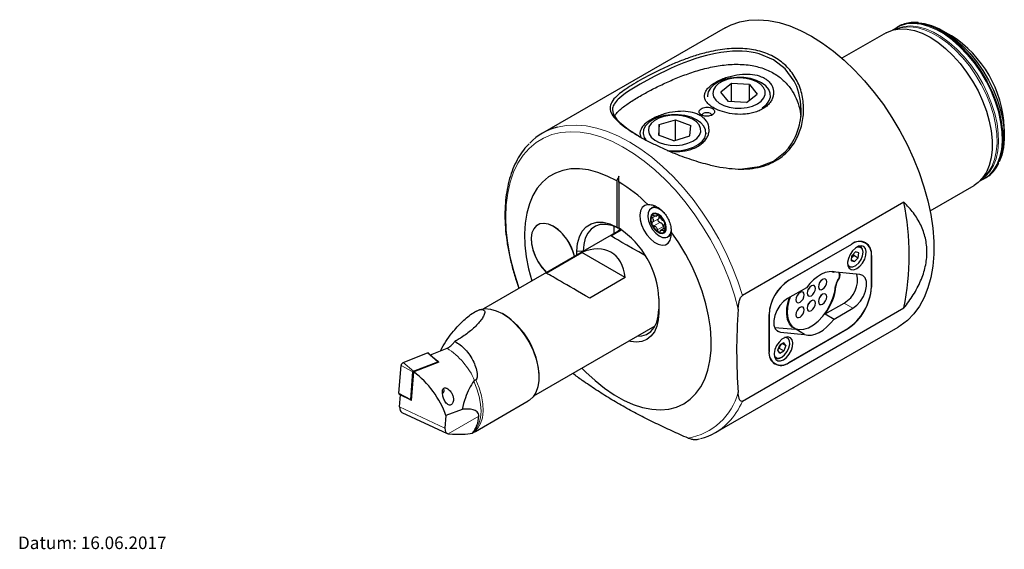
# Model space of a CAD drawing. Units: millimetres. Extents: x 14 to 259, y 11 to 178.
# Drawn here: x 99 to 256, y 12 to 96 of the extents above; entities that cross this region are included whole.
import ezdxf

# ---------------------------------------------------------------- set-up
doc = ezdxf.new("R2010")
doc.units = ezdxf.units.MM
doc.layers.add('VERMASSUNG', color=7, linetype='Continuous')
doc.styles.add('SLDTEXTSTYLE0', font='TXT', dxfattribs={"width": 0.7})

msp = doc.modelspace()

# ---------------------------------------------------------------- linework, layer by layer
at = {"color": 7, "linetype": 'Continuous', "lineweight": 25}
for p, q in [((211.31, 94.761), (182.285, 78.005)), ((236.899, 93.945), (229.895, 89.902)), ((239.006, 94.701), (237.942, 94.39)), ((238.339, 94.612), (238.055, 94.423)), ((238.753, 94.9), (238.692, 94.865)), ((239.006, 94.701), (239.128, 94.735)), ((247.294, 93.496), (246.004, 94.241)), ((212.331, 85.891), (210.655, 84.535)), ((215.204, 85.732), (212.331, 85.891)), ((212.331, 82.992), (212.331, 85.891)), ((215.204, 85.732), (216.401, 84.215)), ((215.204, 83.246), (215.204, 85.732)), ((208.528, 83.985), (208.528, 83.763)), ((211.852, 83.018), (210.655, 84.535)), ((214.725, 82.859), (211.852, 83.018)), ((214.725, 82.859), (216.401, 84.215)), ((218.528, 83.763), (218.528, 83.985)), ((200.845, 79.356), (203.41, 80.121)), ((203.41, 80.121), (205.84, 79.221)), ((203.41, 76.872), (203.41, 80.121)), ((200.845, 79.356), (200.71, 77.691)), ((200.845, 77.641), (200.845, 79.356)), ((205.705, 77.556), (205.84, 79.221)), ((255.707, 77.433), (255.707, 78.922)), ((198.275, 78.066), (198.275, 77.844)), ((203.14, 76.791), (200.71, 77.691)), ((203.14, 76.791), (205.705, 77.556)), ((208.275, 77.844), (208.275, 78.066)), ((251.804, 70.377), (252.606, 71.142)), ((251.922, 70.489), (252.368, 70.686)), ((252.591, 70.789), (252.652, 70.824)), ((252.698, 71.232), (252.606, 71.142)), ((194.083, 70.413), (194.083, 63.062)), ((194.436, 70.209), (194.436, 62.858)), ((243.894, 65.653), (250.898, 69.696)), ((200.082, 66.335), (199.57, 66.04)), ((239.731, 67.003), (214.065, 52.186)), ((199.622, 64.867), (199.65, 64.912)), ((200.353, 64.805), (200.701, 65.006)), ((193.113, 61.665), (194.789, 62.633)), ((199.713, 63.44), (199.667, 63.548)), ((201.678, 62.88), (201.13, 62.563)), ((194.578, 62.586), (172.897, 50.07)), ((200.78, 62.237), (200.696, 62.281)), ((201.751, 62.437), (201.723, 62.392)), ((202.195, 61.493), (202.707, 61.789)), ((202.707, 61.789), (202.772, 61.831)), ((221.412, 54.554), (231.453, 60.35)), ((231.382, 60.309), (221.483, 54.594)), ((232.863, 60.015), (232.769, 60.069)), ((232.863, 60.015), (232.981, 59.927)), ((233.632, 60.532), (233.331, 60.706)), ((233.632, 60.532), (233.331, 60.706)), ((182.86, 55.746), (188.517, 59.012)), ((187.754, 58.646), (187.754, 59.206)), ((195.435, 55.018), (188.517, 59.012)), ((231.404, 57.707), (231.478, 58.473)), ((231.456, 58.245), (231.492, 58.282)), ((231.492, 58.282), (231.456, 58.243)), ((231.478, 58.473), (232.057, 59.095)), ((231.782, 58.593), (231.492, 58.282)), ((231.782, 58.593), (231.804, 58.823)), ((231.782, 58.593), (232.489, 58.185)), ((232.489, 58.185), (231.91, 57.563)), ((232.563, 58.951), (232.057, 59.095)), ((232.489, 58.185), (232.563, 58.951)), ((234.564, 58.553), (234.564, 53.491)), ((234.564, 53.572), (234.564, 58.472)), ((230.869, 56.778), (230.963, 56.724)), ((231.109, 56.663), (230.963, 56.724)), ((231.404, 57.707), (231.91, 57.563)), ((231.418, 57.847), (231.91, 57.563)), ((195.435, 55.018), (189.778, 51.752)), ((232.727, 55.52), (228.915, 55.863)), ((224.237, 53.408), (221.235, 51.675)), ((200.765, 51.695), (200.765, 49.409)), ((214.065, 35.373), (239.731, 50.19)), ((227.214, 49.247), (230.216, 50.98)), ((228.628, 48.431), (231.63, 50.164)), ((171.764, 49.705), (171.45, 49.523)), ((176.067, 49.194), (175.89, 49.296)), ((218.301, 43.286), (218.301, 49.165)), ((218.301, 49.083), (218.301, 43.367)), ((227.214, 49.247), (228.628, 48.431)), ((180.897, 36.213), (200.19, 47.351)), ((209.782, 30.372), (238.807, 47.128)), ((219.173, 47.095), (222.536, 46.793)), ((221.769, 47.319), (222.294, 47.016)), ((221.769, 47.319), (222.294, 47.016)), ((220.139, 46.319), (223.95, 45.976)), ((221.195, 45.523), (221.102, 45.577)), ((230.746, 46.877), (221.412, 41.489)), ((221.483, 41.53), (230.675, 46.836)), ((223.95, 45.976), (222.536, 46.793)), ((168.688, 45.091), (168.333, 44.886)), ((219.685, 43.472), (220.001, 44.285)), ((220.082, 44.202), (219.924, 43.796)), ((220.632, 44.649), (220.001, 44.285)), ((220.147, 44.37), (220.082, 44.202)), ((220.401, 44.516), (220.947, 44.201)), ((220.947, 44.201), (220.632, 44.649)), ((220.947, 44.201), (220.632, 43.388)), ((160.134, 41.523), (163.998, 43.028)), ((165.665, 41.642), (164.162, 43.014)), ((164.444, 42.757), (167.086, 43.786)), ((219.202, 42.286), (219.296, 42.232)), ((220.001, 43.024), (219.685, 43.472)), ((219.778, 43.712), (219.924, 43.796)), ((219.924, 43.796), (220.632, 43.388)), ((220.001, 43.024), (220.632, 43.388)), ((159.43, 36.642), (159.778, 41.025)), ((161.757, 40.142), (165.621, 41.646)), ((165.799, 41.571), (161.796, 40.012)), ((165.677, 41.6), (165.671, 41.521)), ((218.932, 41.481), (219.233, 41.307)), ((218.932, 41.481), (219.233, 41.307)), ((161.314, 35.624), (161.661, 40.007)), ((161.436, 35.462), (161.796, 40.012)), ((181.723, 39.192), (181.723, 39.396)), ((171.691, 38.741), (171.483, 38.649)), ((159.503, 36.466), (161.333, 35.576)), ((159.557, 34.456), (159.709, 36.365)), ((159.72, 36.36), (159.709, 36.365)), ((159.709, 36.365), (159.709, 36.365)), ((222.041, 37.449), (222.046, 37.44)), ((222.046, 37.44), (222.258, 37.563)), ((222.253, 37.572), (222.258, 37.563)), ((161.436, 35.462), (160.598, 35.933)), ((161.447, 35.607), (161.37, 35.577)), ((171.612, 30.564), (180.014, 35.415)), ((159.922, 33.581), (167.131, 30.205)), ((166.923, 33.063), (166.766, 31.081)), ((169.486, 34.061), (166.923, 33.063)), ((167.278, 30.159), (167.362, 30.149)), ((171.259, 30.379), (171.401, 30.465))]:
    msp.add_line(p, q, dxfattribs=at)
at = {"color": 7, "linetype": 'Continuous', "lineweight": 18}
for p, q in [((200.156, 64.795), (199.717, 64.542)), ((200.707, 64.386), (199.744, 63.83)), ((200.598, 65.064), (200.44, 64.973)), ((200.954, 63.794), (199.991, 63.238)), ((201.49, 63.162), (200.527, 62.607)), ((201.766, 62.6), (201.497, 62.445)), ((232.751, 60.066), (232.863, 60.015)), ((187.754, 59.206), (188.724, 59.206)), ((234.564, 58.554), (234.564, 58.553)), ((230.963, 56.724), (230.863, 56.796)), ((228.866, 53.706), (228.933, 53.668)), ((229.209, 54.59), (229.26, 54.561)), ((234.564, 53.491), (234.564, 53.491)), ((230.216, 50.98), (231.63, 50.164)), ((219.338, 46.782), (220.139, 46.319)), ((230.745, 46.878), (230.746, 46.877)), ((165.621, 41.646), (163.998, 43.028)), ((219.296, 42.232), (219.195, 42.303)), ((161.661, 40.007), (159.778, 41.025)), ((161.757, 40.142), (160.134, 41.523)), ((221.411, 41.489), (221.412, 41.489)), ((161.314, 35.624), (159.43, 36.642)), ((159.557, 34.456), (166.766, 31.081)), ((167.278, 30.159), (172.136, 32.963))]:
    msp.add_line(p, q, dxfattribs=at)
at = {"color": 7, "linetype": 'Continuous', "lineweight": 25, "flags": 128}
for points in [[(211.31, 94.761), (212.277, 95.246), (213.64, 95.712), (215.095, 95.98), (216.631, 96.046), (218.233, 95.911), (219.891, 95.575), (221.59, 95.042), (223.317, 94.314), (225.059, 93.399), (226.8, 92.304), (228.527, 91.037), (230.226, 89.609), (231.884, 88.031), (233.486, 86.315), (235.022, 84.477), (236.477, 82.529), (237.84, 80.488), (239.101, 78.371), (240.249, 76.194), (241.275, 73.975), (242.171, 71.731), (242.929, 69.482), (243.543, 67.244), (244.01, 65.035), (244.324, 62.874), (244.483, 60.778), (244.486, 58.764), (244.333, 56.848), (244.025, 55.044), (243.565, 53.369), (242.957, 51.834), (242.204, 50.453), (241.314, 49.237), (240.293, 48.195), (239.15, 47.336), (238.807, 47.128)], [(242.216, 95.539), (242.944, 95.436), (244.147, 95.106), (245.381, 94.578), (246.624, 93.86), (247.858, 92.964), (249.06, 91.905), (250.213, 90.701), (251.297, 89.371), (252.293, 87.937), (253.186, 86.422), (253.962, 84.852), (254.606, 83.252), (255.11, 81.648), (255.464, 80.067), (255.662, 78.535), (255.702, 77.077), (255.583, 75.716), (255.306, 74.476), (254.902, 73.429)], [(236.899, 93.945), (237.122, 94.066), (238.079, 94.428), (239.129, 94.591), (240.254, 94.553), (241.436, 94.314), (242.658, 93.878), (243.898, 93.252), (245.139, 92.446), (246.36, 91.472), (247.542, 90.346), (248.667, 89.085), (249.717, 87.71), (250.675, 86.242), (251.526, 84.704), (252.257, 83.121), (252.856, 81.517), (253.313, 79.918), (253.622, 78.349), (253.778, 76.835), (253.778, 75.399), (253.622, 74.065), (253.313, 72.853), (252.856, 71.782), (252.257, 70.87), (251.526, 70.13), (250.898, 69.696)], [(238.355, 94.651), (238.366, 94.658), (238.692, 94.865)], [(214.05, 72.302), (214.07, 72.302), (216.787, 72.669), (219.007, 73.568), (220.838, 75.007), (221.372, 75.622), (221.859, 76.303), (222.291, 77.05), (222.481, 77.439), (222.662, 77.86), (222.832, 78.311), (222.987, 78.794), (223.122, 79.309), (223.189, 79.613), (223.279, 80.11), (223.337, 80.55), (223.382, 81.077), (223.401, 81.691), (223.306, 83.104), (223.054, 84.341), (222.7, 85.396), (222.293, 86.27), (220.862, 88.226), (219.008, 89.662), (216.746, 90.599), (216.11, 90.756), (215.447, 90.88), (214.759, 90.969), (214.046, 91.023), (213.321, 91.039), (212.509, 91.015), (211.607, 90.945), (210.616, 90.818), (209.537, 90.626), (208.375, 90.359), (207.324, 90.068), (206.496, 89.809), (205.668, 89.523), (204.726, 89.171), (203.662, 88.74), (202.716, 88.329), (200.004, 87.022), (197.786, 85.809), (195.959, 84.687), (195.426, 84.317), (194.94, 83.95), (194.51, 83.588), (194.32, 83.411), (194.139, 83.228), (193.97, 83.037), (193.815, 82.838), (193.68, 82.632), (193.613, 82.514), (193.524, 82.322), (193.465, 82.152), (193.42, 81.948), (193.401, 81.71), (193.498, 81.15), (193.75, 80.631), (194.104, 80.16), (194.512, 79.734), (195.942, 78.583), (197.795, 77.416), (197.795, 77.416)], [(218.505, 83.708), (218.492, 84.332), (218.246, 84.94), (217.78, 85.503), (217.115, 85.996), (216.282, 86.394), (215.321, 86.679), (214.276, 86.839), (213.195, 86.865), (212.131, 86.756), (211.131, 86.518), (210.244, 86.161), (209.51, 85.703), (208.964, 85.164), (208.632, 84.57), (208.528, 83.985)], [(217.681, 84.144), (217.661, 84.703), (217.418, 85.245), (216.966, 85.739), (216.328, 86.16), (215.54, 86.485), (214.643, 86.696), (213.685, 86.782), (212.72, 86.738), (211.798, 86.567), (210.969, 86.277), (210.278, 85.885), (209.762, 85.412), (209.45, 84.882), (209.357, 84.326), (209.489, 83.772), (209.839, 83.25), (210.387, 82.79), (211.106, 82.414), (211.954, 82.145), (212.888, 81.995), (213.856, 81.974), (214.806, 82.082), (215.687, 82.314), (216.452, 82.657), (217.06, 83.093), (217.477, 83.598), (217.681, 84.144)], [(202.117, 75.258), (202.148, 75.254), (203.222, 75.179), (204.298, 75.24), (205.326, 75.433), (206.258, 75.749), (207.051, 76.174), (207.667, 76.687), (208.078, 77.264), (208.264, 77.879), (208.217, 78.502), (207.939, 79.106), (207.443, 79.66), (206.752, 80.14), (205.898, 80.523), (204.922, 80.791), (203.868, 80.932), (202.787, 80.938), (201.729, 80.811), (200.743, 80.555), (199.875, 80.182), (199.167, 79.711), (198.65, 79.163), (198.35, 78.563), (198.28, 77.94), (198.443, 77.323), (198.68, 76.928)], [(199.568, 77.351), (200.11, 76.887), (200.822, 76.508), (201.666, 76.234), (202.597, 76.08), (203.565, 76.053), (204.517, 76.157), (205.402, 76.384), (206.172, 76.723), (206.787, 77.156), (207.211, 77.658), (207.424, 78.204), (207.413, 78.763), (207.179, 79.306), (206.734, 79.802), (206.103, 80.227), (205.32, 80.555), (204.426, 80.771), (203.47, 80.862), (202.504, 80.823), (201.579, 80.657), (200.746, 80.371), (200.049, 79.983), (199.526, 79.512), (199.205, 78.985), (199.103, 78.429), (199.227, 77.874), (199.568, 77.351)], [(207.836, 81.106), (207.662, 80.956), (207.631, 80.904)], [(209.201, 80.779), (209.141, 80.956), (208.967, 81.106), (208.708, 81.206), (208.401, 81.241), (208.095, 81.206), (207.836, 81.106)], [(194.083, 70.413), (192.558, 71.181), (191.051, 71.759), (189.578, 72.14), (188.154, 72.32), (186.796, 72.297), (185.516, 72.072), (184.329, 71.646), (183.247, 71.025), (182.282, 70.214), (181.443, 69.224), (180.74, 68.063), (180.181, 66.744), (179.77, 65.281), (179.513, 63.691), (179.412, 61.988), (179.468, 60.193), (179.681, 58.323), (180.048, 56.398), (180.551, 54.488)], [(252.591, 70.789), (252.479, 70.726), (252.394, 70.681)], [(199.036, 66.643), (198.528, 66.498), (198.131, 66.155), (197.872, 65.636), (197.766, 64.974), (197.821, 64.213), (198.033, 63.4), (198.389, 62.588), (198.865, 61.828), (199.431, 61.171), (200.051, 60.657), (200.685, 60.32), (201.292, 60.181), (201.834, 60.25), (202.275, 60.521), (202.588, 60.978), (202.753, 61.591), (202.758, 62.32)], [(201.798, 65.103), (201.741, 65.171), (201.217, 65.681), (200.664, 66.021), (200.131, 66.16), (199.664, 66.087), (199.305, 65.807), (199.087, 65.346), (199.028, 64.745), (199.134, 64.057), (199.395, 63.343), (199.788, 62.666), (200.279, 62.088), (200.823, 61.658), (201.372, 61.416), (201.878, 61.383), (201.878, 61.383)], [(201.37, 62.019), (201.712, 62.191), (201.916, 62.56), (201.953, 63.076), (201.82, 63.671), (201.533, 64.263), (201.133, 64.774), (200.672, 65.132), (200.213, 65.292), (199.819, 65.23), (199.541, 64.955), (199.419, 64.504), (199.468, 63.939), (199.681, 63.335), (200.03, 62.774), (200.469, 62.332), (200.936, 62.069), (201.37, 62.019)], [(200.954, 63.794), (200.877, 63.823), (200.799, 63.883), (200.729, 63.967), (200.676, 64.065), (200.646, 64.167), (200.641, 64.261), (200.662, 64.337), (200.707, 64.386)], [(200.707, 64.386), (200.759, 64.432), (200.797, 64.497), (200.819, 64.579), (200.824, 64.673), (200.811, 64.777), (200.783, 64.885), (200.75, 64.967)], [(187.365, 58.422), (187.118, 59.226), (186.684, 60.204), (186.125, 61.129), (185.467, 61.958), (184.741, 62.653), (183.98, 63.181), (183.221, 63.518), (182.498, 63.647), (181.846, 63.563), (181.295, 63.269), (180.871, 62.78), (180.593, 62.117), (180.475, 61.313), (180.522, 60.405), (180.732, 59.435), (181.095, 58.448), (181.594, 57.492), (182.206, 56.609), (182.902, 55.843), (182.902, 55.843)], [(184.006, 63.166), (183.246, 63.51), (182.522, 63.646), (181.867, 63.569), (181.312, 63.282), (180.883, 62.799), (180.6, 62.142), (180.476, 61.343), (180.517, 60.437), (180.722, 59.468), (181.08, 58.482), (181.575, 57.523), (182.184, 56.638), (182.877, 55.866), (182.9, 55.844)], [(187.754, 59.206), (187.849, 60.433), (188.133, 61.514), (188.596, 62.417), (189.226, 63.116), (190.003, 63.589), (190.905, 63.824), (191.906, 63.813), (192.975, 63.557), (194.083, 63.062)], [(194.513, 62.811), (194.258, 62.94), (193.279, 63.317), (192.34, 63.486), (191.467, 63.445), (190.684, 63.193), (190.011, 62.738), (189.468, 62.092), (189.07, 61.272), (188.826, 60.301), (188.744, 59.206)], [(188.55, 40.631), (189.165, 39.999), (190.625, 38.636), (192.124, 37.428), (193.646, 36.386), (195.174, 35.522), (196.692, 34.845), (198.184, 34.361), (199.635, 34.077), (201.029, 33.995), (202.351, 34.116), (203.588, 34.438), (204.726, 34.959), (205.753, 35.672), (206.658, 36.571), (207.432, 37.646), (208.067, 38.884), (208.555, 40.274), (208.892, 41.801), (209.074, 43.448), (209.099, 45.197), (208.968, 47.031), (208.68, 48.93), (208.24, 50.874), (207.651, 52.842), (206.921, 54.814), (206.057, 56.768), (205.068, 58.684), (203.964, 60.541), (202.758, 62.32)], [(232.266, 56.451), (232.748, 56.822), (233.178, 57.339), (233.509, 57.945), (233.706, 58.576), (233.746, 59.162), (233.626, 59.64), (233.359, 59.958), (232.973, 60.082), (232.511, 59.998), (232.022, 59.716), (231.56, 59.266), (231.174, 58.696), (230.906, 58.069), (230.786, 57.453), (230.827, 56.914), (231.023, 56.51), (231.354, 56.286), (231.784, 56.266), (232.266, 56.451)], [(232.266, 56.451), (232.748, 56.822), (233.178, 57.339), (233.509, 57.945), (233.706, 58.576), (233.746, 59.162), (233.626, 59.64), (233.359, 59.958), (232.973, 60.082), (232.511, 59.998), (232.022, 59.716), (231.56, 59.266), (231.174, 58.696), (230.906, 58.069), (230.786, 57.453), (230.827, 56.914), (231.023, 56.51), (231.354, 56.286), (231.784, 56.266), (232.266, 56.451)], [(231.222, 56.712), (231.642, 56.716), (232.108, 56.938), (232.557, 57.348), (232.929, 57.891), (233.173, 58.492), (233.256, 59.072), (233.168, 59.551), (232.919, 59.866), (232.544, 59.972), (232.426, 59.962)], [(230.79, 57.129), (230.905, 56.926), (231.222, 56.712)], [(228.915, 55.863), (228.4, 55.976), (227.834, 55.961), (227.233, 55.818), (226.611, 55.55), (225.985, 55.163), (225.37, 54.669), (224.783, 54.079), (224.237, 53.408)], [(228.915, 55.863), (228.4, 55.976), (227.834, 55.961), (227.233, 55.818), (226.611, 55.55), (225.985, 55.163), (225.37, 54.669), (224.783, 54.079), (224.237, 53.408)], [(227.29, 54.779), (227.072, 54.822), (226.815, 54.732), (226.557, 54.525), (226.34, 54.231), (226.194, 53.895), (226.143, 53.569), (226.194, 53.302), (226.34, 53.134), (226.34, 53.134)], [(227.29, 54.779), (227.072, 54.822), (226.815, 54.732), (226.557, 54.525), (226.34, 54.231), (226.194, 53.895), (226.143, 53.569), (226.194, 53.302), (226.34, 53.134), (226.34, 53.134)], [(227.49, 54.342), (227.439, 54.61), (227.293, 54.777), (227.075, 54.82), (226.818, 54.73), (226.561, 54.523), (226.343, 54.229), (226.197, 53.893), (226.146, 53.567), (226.197, 53.3), (226.343, 53.132), (226.561, 53.09), (226.818, 53.179), (227.075, 53.386), (227.293, 53.68), (227.439, 54.016), (227.49, 54.342)], [(227.49, 54.342), (227.439, 54.61), (227.293, 54.777), (227.075, 54.82), (226.818, 54.73), (226.561, 54.523), (226.343, 54.229), (226.197, 53.893), (226.146, 53.567), (226.197, 53.3), (226.343, 53.132), (226.561, 53.09), (226.818, 53.179), (227.075, 53.386), (227.293, 53.68), (227.439, 54.016), (227.49, 54.342)], [(231.63, 50.164), (232.259, 50.633), (232.834, 51.275), (233.309, 52.037), (233.643, 52.854), (233.807, 53.657), (233.789, 54.38), (233.589, 54.961), (233.225, 55.352), (232.727, 55.52)], [(231.63, 50.164), (232.259, 50.633), (232.834, 51.275), (233.309, 52.037), (233.643, 52.854), (233.807, 53.657), (233.789, 54.38), (233.589, 54.961), (233.225, 55.352), (232.727, 55.52)], [(221.632, 51.904), (221.44, 51.321), (221.225, 50.327), (221.166, 49.391), (221.267, 48.551), (221.523, 47.844), (221.924, 47.297), (222.453, 46.934), (223.087, 46.77), (223.802, 46.811), (224.567, 47.056), (225.351, 47.494), (226.12, 48.108), (226.845, 48.872), (227.494, 49.754), (228.04, 50.718), (228.461, 51.724), (228.741, 52.731), (228.866, 53.697), (228.866, 53.697)], [(221.632, 51.904), (221.44, 51.321), (221.225, 50.327), (221.166, 49.391), (221.267, 48.551), (221.523, 47.844), (221.924, 47.297), (222.453, 46.934), (223.087, 46.77), (223.802, 46.811), (224.567, 47.056), (225.351, 47.494), (226.12, 48.108), (226.845, 48.872), (227.494, 49.754), (228.04, 50.718), (228.461, 51.724), (228.741, 52.731), (228.866, 53.697), (228.866, 53.697)], [(225.493, 53.743), (225.276, 53.785), (225.018, 53.696), (224.761, 53.488), (224.543, 53.194), (224.398, 52.858), (224.347, 52.532), (224.398, 52.265), (224.543, 52.097), (224.544, 52.097)], [(225.493, 53.743), (225.276, 53.785), (225.018, 53.696), (224.761, 53.488), (224.543, 53.194), (224.398, 52.858), (224.347, 52.532), (224.398, 52.265), (224.543, 52.097), (224.544, 52.097)], [(225.694, 53.306), (225.643, 53.573), (225.497, 53.741), (225.279, 53.783), (225.022, 53.694), (224.765, 53.486), (224.547, 53.192), (224.401, 52.856), (224.35, 52.53), (224.401, 52.263), (224.547, 52.095), (224.765, 52.053), (225.022, 52.142), (225.279, 52.35), (225.497, 52.644), (225.643, 52.979), (225.694, 53.306)], [(225.694, 53.306), (225.643, 53.573), (225.497, 53.741), (225.279, 53.783), (225.022, 53.694), (224.765, 53.486), (224.547, 53.192), (224.401, 52.856), (224.35, 52.53), (224.401, 52.263), (224.547, 52.095), (224.765, 52.053), (225.022, 52.142), (225.279, 52.35), (225.497, 52.644), (225.643, 52.979), (225.694, 53.306)], [(221.235, 51.675), (220.607, 51.206), (220.031, 50.564), (219.556, 49.802), (219.223, 48.985), (219.058, 48.181), (219.077, 47.459), (219.276, 46.878), (219.641, 46.487), (220.139, 46.319)], [(221.235, 51.675), (220.607, 51.206), (220.031, 50.564), (219.556, 49.802), (219.223, 48.985), (219.058, 48.181), (219.077, 47.459), (219.276, 46.878), (219.641, 46.487), (220.139, 46.319)], [(222.536, 46.793), (221.964, 47.127), (221.523, 47.658), (221.231, 48.363), (221.101, 49.212), (221.138, 50.168), (221.34, 51.192), (221.551, 51.858)], [(222.536, 46.793), (221.964, 47.127), (221.523, 47.658), (221.231, 48.363), (221.101, 49.212), (221.138, 50.168), (221.34, 51.192), (221.551, 51.858)], [(223.697, 52.706), (223.48, 52.748), (223.222, 52.659), (222.965, 52.451), (222.747, 52.157), (222.602, 51.822), (222.551, 51.495), (222.602, 51.228), (222.747, 51.06), (222.747, 51.06)], [(223.697, 52.706), (223.48, 52.748), (223.222, 52.659), (222.965, 52.451), (222.747, 52.157), (222.602, 51.822), (222.551, 51.495), (222.602, 51.228), (222.747, 51.06), (222.747, 51.06)], [(222.554, 51.493), (222.605, 51.226), (222.751, 51.058), (222.969, 51.016), (223.226, 51.105), (223.483, 51.313), (223.701, 51.607), (223.847, 51.942), (223.898, 52.269), (223.847, 52.536), (223.701, 52.704), (223.483, 52.746), (223.226, 52.657), (222.969, 52.449), (222.751, 52.155), (222.605, 51.82), (222.554, 51.493)], [(222.554, 51.493), (222.605, 51.226), (222.751, 51.058), (222.969, 51.016), (223.226, 51.105), (223.483, 51.313), (223.701, 51.607), (223.847, 51.942), (223.898, 52.269), (223.847, 52.536), (223.701, 52.704), (223.483, 52.746), (223.226, 52.657), (222.969, 52.449), (222.751, 52.155), (222.605, 51.82), (222.554, 51.493)], [(227.29, 52.411), (227.072, 52.454), (226.815, 52.364), (226.557, 52.157), (226.34, 51.863), (226.194, 51.527), (226.143, 51.201), (226.194, 50.934), (226.34, 50.766), (226.34, 50.766)], [(227.29, 52.411), (227.072, 52.454), (226.815, 52.364), (226.557, 52.157), (226.34, 51.863), (226.194, 51.527), (226.143, 51.201), (226.194, 50.934), (226.34, 50.766), (226.34, 50.766)], [(226.146, 51.199), (226.197, 50.932), (226.343, 50.764), (226.561, 50.722), (226.818, 50.811), (227.075, 51.018), (227.293, 51.312), (227.439, 51.648), (227.49, 51.974), (227.439, 52.242), (227.293, 52.409), (227.075, 52.452), (226.818, 52.362), (226.561, 52.155), (226.343, 51.861), (226.197, 51.525), (226.146, 51.199)], [(226.146, 51.199), (226.197, 50.932), (226.343, 50.764), (226.561, 50.722), (226.818, 50.811), (227.075, 51.018), (227.293, 51.312), (227.439, 51.648), (227.49, 51.974), (227.439, 52.242), (227.293, 52.409), (227.075, 52.452), (226.818, 52.362), (226.561, 52.155), (226.343, 51.861), (226.197, 51.525), (226.146, 51.199)], [(223.697, 50.338), (223.48, 50.38), (223.222, 50.291), (222.965, 50.083), (222.747, 49.789), (222.602, 49.454), (222.551, 49.127), (222.602, 48.86), (222.747, 48.692), (222.747, 48.692)], [(223.697, 50.338), (223.48, 50.38), (223.222, 50.291), (222.965, 50.083), (222.747, 49.789), (222.602, 49.454), (222.551, 49.127), (222.602, 48.86), (222.747, 48.692), (222.747, 48.692)], [(223.898, 49.901), (223.847, 50.168), (223.701, 50.336), (223.483, 50.378), (223.226, 50.289), (222.969, 50.081), (222.751, 49.787), (222.605, 49.452), (222.554, 49.125), (222.605, 48.858), (222.751, 48.69), (222.969, 48.648), (223.226, 48.737), (223.483, 48.945), (223.701, 49.239), (223.847, 49.574), (223.898, 49.901)], [(223.898, 49.901), (223.847, 50.168), (223.701, 50.336), (223.483, 50.378), (223.226, 50.289), (222.969, 50.081), (222.751, 49.787), (222.605, 49.452), (222.554, 49.125), (222.605, 48.858), (222.751, 48.69), (222.969, 48.648), (223.226, 48.737), (223.483, 48.945), (223.701, 49.239), (223.847, 49.574), (223.898, 49.901)], [(225.493, 51.375), (225.276, 51.417), (225.018, 51.328), (224.761, 51.12), (224.543, 50.826), (224.398, 50.49), (224.347, 50.164), (224.398, 49.897), (224.543, 49.729), (224.544, 49.729)], [(225.493, 51.375), (225.276, 51.417), (225.018, 51.328), (224.761, 51.12), (224.543, 50.826), (224.398, 50.49), (224.347, 50.164), (224.398, 49.897), (224.543, 49.729), (224.544, 49.729)], [(224.35, 50.162), (224.401, 49.895), (224.547, 49.727), (224.765, 49.685), (225.022, 49.774), (225.279, 49.982), (225.497, 50.276), (225.643, 50.611), (225.694, 50.938), (225.643, 51.205), (225.497, 51.373), (225.279, 51.415), (225.022, 51.326), (224.765, 51.118), (224.547, 50.824), (224.401, 50.488), (224.35, 50.162)], [(224.35, 50.162), (224.401, 49.895), (224.547, 49.727), (224.765, 49.685), (225.022, 49.774), (225.279, 49.982), (225.497, 50.276), (225.643, 50.611), (225.694, 50.938), (225.643, 51.205), (225.497, 51.373), (225.279, 51.415), (225.022, 51.326), (224.765, 51.118), (224.547, 50.824), (224.401, 50.488), (224.35, 50.162)], [(171.764, 49.705), (172.306, 49.944), (173.113, 50.087), (173.995, 50.025), (174.929, 49.759), (175.889, 49.296), (176.849, 48.65), (177.783, 47.838), (178.666, 46.881), (179.472, 45.807), (180.181, 44.644), (180.773, 43.425), (181.231, 42.182), (181.544, 40.949), (181.703, 39.76), (181.703, 38.647), (181.544, 37.641), (181.231, 36.77), (180.773, 36.056), (180.181, 35.52), (180.014, 35.415)], [(200.765, 49.409), (200.685, 48.28), (200.446, 47.272), (200.056, 46.408), (199.522, 45.711), (198.859, 45.197), (198.083, 44.88), (197.213, 44.766), (196.27, 44.86), (195.987, 44.925)], [(197.318, 45.693), (198.042, 45.742), (198.825, 45.994), (199.497, 46.449), (200.04, 47.095), (200.439, 47.915), (200.683, 48.886), (200.765, 49.981)], [(223.95, 45.976), (224.466, 45.862), (225.031, 45.877), (225.632, 46.021), (226.254, 46.289), (226.88, 46.676), (227.495, 47.17), (228.083, 47.76), (228.628, 48.431)], [(223.95, 45.976), (224.466, 45.862), (225.031, 45.877), (225.632, 46.021), (226.254, 46.289), (226.88, 46.676), (227.495, 47.17), (228.083, 47.76), (228.628, 48.431)], [(220.599, 41.958), (221.081, 42.33), (221.511, 42.847), (221.842, 43.453), (222.039, 44.083), (222.079, 44.669), (221.959, 45.147), (221.692, 45.465), (221.306, 45.589), (220.843, 45.506), (220.355, 45.223), (219.892, 44.773), (219.507, 44.204), (219.239, 43.577), (219.119, 42.961), (219.16, 42.421), (219.356, 42.018), (219.687, 41.794), (220.117, 41.773), (220.599, 41.958)], [(220.599, 41.958), (221.081, 42.33), (221.511, 42.847), (221.842, 43.453), (222.039, 44.083), (222.079, 44.669), (221.959, 45.147), (221.692, 45.465), (221.306, 45.589), (220.843, 45.506), (220.355, 45.223), (219.892, 44.773), (219.507, 44.204), (219.239, 43.577), (219.119, 42.961), (219.16, 42.421), (219.356, 42.018), (219.687, 41.794), (220.117, 41.773), (220.599, 41.958)], [(220.316, 42.367), (220.776, 42.731), (221.174, 43.245), (221.456, 43.839), (221.584, 44.433), (221.54, 44.945), (221.332, 45.309), (220.986, 45.473), (220.758, 45.47)], [(221.083, 45.574), (221.109, 45.564), (221.195, 45.523)], [(220.082, 44.202), (220.114, 44.295), (220.131, 44.36)], [(219.123, 42.637), (219.177, 42.524), (219.459, 42.255), (219.856, 42.201), (220.316, 42.367)], [(165.621, 41.646), (165.634, 41.649), (165.645, 41.65), (165.655, 41.648), (165.664, 41.643), (165.671, 41.636), (165.675, 41.626), (165.677, 41.613), (165.677, 41.6)], [(221.673, 37.237), (221.729, 37.266), (222.046, 37.44)], [(161.37, 35.577), (161.358, 35.574), (161.346, 35.573), (161.336, 35.575), (161.327, 35.58), (161.32, 35.588), (161.316, 35.598), (161.314, 35.61), (161.314, 35.624)]]:
    msp.add_lwpolyline(points, dxfattribs=at)
at = {"color": 7, "linetype": 'Continuous', "lineweight": 18, "flags": 128}
for points in [[(238.692, 94.865), (239.27, 95.147), (240.28, 95.435), (241.377, 95.515), (242.545, 95.387), (243.763, 95.052), (245.012, 94.517), (246.271, 93.79), (247.521, 92.883), (248.739, 91.811), (249.906, 90.591), (251.004, 89.244), (252.013, 87.791), (252.918, 86.257), (253.703, 84.667), (254.356, 83.046), (254.866, 81.422), (255.224, 79.821), (255.425, 78.269), (255.465, 76.792), (255.345, 75.414), (255.064, 74.158), (254.629, 73.044), (254.047, 72.091), (253.326, 71.314), (252.591, 70.789)], [(238.753, 94.9), (239.331, 95.182), (240.34, 95.47), (241.438, 95.55), (242.605, 95.422), (243.824, 95.087), (245.073, 94.552), (246.332, 93.825), (247.581, 92.918), (248.8, 91.846), (249.967, 90.626), (251.064, 89.279), (252.074, 87.826), (252.978, 86.292), (253.764, 84.702), (254.417, 83.081), (254.926, 81.457), (255.285, 79.856), (255.486, 78.304), (255.526, 76.827), (255.405, 75.449), (255.125, 74.193), (254.69, 73.079), (254.107, 72.126), (253.387, 71.349), (252.652, 70.824)], [(238.05, 94.421), (238.281, 94.593), (239.185, 95.082), (240.193, 95.369), (241.29, 95.449), (242.456, 95.321), (243.673, 94.987), (244.921, 94.452), (246.179, 93.726), (247.427, 92.82), (248.644, 91.749), (249.81, 90.53), (250.906, 89.184), (251.915, 87.733), (252.819, 86.201), (253.603, 84.612), (254.255, 82.993), (254.765, 81.37), (255.123, 79.771), (255.323, 78.221), (255.364, 76.745), (255.243, 75.369), (254.963, 74.114), (254.528, 73.001), (253.946, 72.049), (253.227, 71.273), (252.381, 70.686), (251.886, 70.455)], [(238.492, 94.551), (238.784, 94.681), (239.781, 94.965), (240.866, 95.044), (242.02, 94.918), (243.224, 94.587), (244.459, 94.058), (245.704, 93.339), (246.938, 92.443), (248.143, 91.383), (249.296, 90.178), (250.381, 88.846), (251.379, 87.41), (252.273, 85.894), (253.049, 84.322), (253.694, 82.72), (254.198, 81.115), (254.553, 79.532), (254.751, 77.998), (254.791, 76.538), (254.672, 75.177), (254.395, 73.935), (253.965, 72.834), (253.389, 71.892), (252.677, 71.124), (252.219, 70.772)], [(239.128, 94.735), (239.551, 94.828), (240.636, 94.907), (241.789, 94.78), (242.993, 94.45), (244.227, 93.921), (245.472, 93.203), (246.706, 92.306), (247.91, 91.247), (249.064, 90.042), (250.148, 88.71), (251.145, 87.275), (252.039, 85.759), (252.815, 84.188), (253.46, 82.586), (253.964, 80.981), (254.318, 79.399), (254.517, 77.866), (254.557, 76.406), (254.437, 75.045), (254.16, 73.804), (253.731, 72.703), (253.155, 71.761), (252.698, 71.232)], [(214.065, 52.186), (213.33, 54.465), (212.452, 56.742), (211.439, 58.998), (210.298, 61.214), (209.04, 63.372), (207.675, 65.454), (206.214, 67.444), (204.668, 69.324), (203.051, 71.079), (201.377, 72.695), (199.658, 74.158), (197.91, 75.456), (196.145, 76.579), (194.38, 77.517), (192.629, 78.262), (190.906, 78.809), (189.225, 79.153), (187.6, 79.29), (186.045, 79.221), (184.668, 78.97)], [(213.382, 50.008), (212.782, 52.229), (212.037, 54.463), (211.152, 56.691), (210.135, 58.895), (208.994, 61.057), (207.739, 63.157), (206.381, 65.18), (204.93, 67.107), (203.399, 68.923), (201.801, 70.612), (200.148, 72.16), (198.456, 73.555), (196.737, 74.785), (195.007, 75.839), (193.28, 76.708), (191.571, 77.386), (189.892, 77.866), (188.26, 78.145), (186.687, 78.221), (185.186, 78.092), (183.77, 77.759), (182.451, 77.226), (181.24, 76.498), (180.148, 75.579), (179.182, 74.478), (178.352, 73.204), (177.663, 71.767), (177.123, 70.18), (176.735, 68.457), (176.503, 66.61), (176.429, 64.656), (176.513, 62.612), (176.755, 60.493), (177.152, 58.319), (177.701, 56.106), (178.398, 53.875), (178.582, 53.352)], [(171.338, 38.556), (171.846, 37.329), (172.215, 36.098), (172.436, 34.897), (172.503, 33.757), (172.415, 32.71), (172.173, 31.782), (171.784, 30.998), (171.259, 30.379)], [(171.691, 38.741), (172.21, 37.471), (172.58, 36.2), (172.79, 34.965), (172.835, 33.8), (172.713, 32.739), (172.427, 31.813), (171.985, 31.047), (171.401, 30.465)]]:
    msp.add_lwpolyline(points, dxfattribs=at)
at = {"color": 7, "linetype": 'Continuous', "lineweight": 25}
for centre, radius, start, end in [((237.467, 78.108), 18.258, 2.5563, 57.43832), ((215.834, 84.431), 2.767, 299.18687, 344.85487), ((186.957, 69.912), 9.343, 104.17839, 135.78143), ((181.624, 48.931), 24.838, 45.49084, 58.947), ((198.425, 58.596), 42.152, 348.4959, 11.5041), ((201.126, 64.258), 1.622, 157.95732, 205.93428), ((200.213, 64.478), 0.711, 53.63773, 142.35271), ((199.352, 62.895), 2.508, 21.40734, 59.24013), ((179.802, 56.63), 7.772, 13.33076, 57.25052), ((186.648, 51.067), 14.131, 2.54708, 56.55381), ((202.041, 64.42), 2.526, 202.82336, 237.82407), ((200.686, 63.023), 0.816, 9.84925, 70.79818), ((202.021, 63.28), 0.544, 192.50889, 228.792), ((200.218, 63.054), 1.652, 338.06565, 27.25586), ((201.498, 62.588), 1.264, 287.48979, 12.31937), ((201.169, 62.815), 0.697, 236.11741, 322.60462), ((232.625, 58.786), 1.965, 350.78594, 129.20328), ((232.668, 58.861), 1.922, 350.78595, 129.20326), ((230.548, 59.158), 1.288, 317.17416, 344.02451), ((228.551, 56.35), 0.446, 235.32138, 288.90873), ((228.234, 55.414), 1.28, 318.39381, 18.20588), ((228.089, 55.487), 1.493, 321.64883, 12.30722), ((228.163, 54.658), 4.212, 299.15936, 12.36087), ((225.209, 48.769), 6.916, 122.60548, 177.39454), ((225.056, 48.857), 6.762, 122.60548, 177.39452), ((220.333, 54.467), 8.637, 322.82087, 354.69209), ((230.556, 53.557), 1.696, 143.5581, 175.27598), ((230.77, 53.501), 1.845, 144.93471, 174.82037), ((226.121, 53.957), 8.452, 302.60549, 357.39452), ((226.274, 53.868), 8.299, 302.60549, 357.39452), ((169.577, 38.916), 12.155, 2.26412, 57.7305), ((218.88, 44.666), 1.288, 315.4144, 338.9143), ((164.07, 42.897), 0.148, 51.67274, 118.81669), ((220.241, 43.053), 1.965, 170.78592, 309.20328), ((220.198, 42.978), 1.922, 170.78596, 309.20328), ((219.695, 43.043), 0.904, 243.79542, 307.51496), ((160.419, 40.943), 0.647, 116.16732, 172.68393), ((161.834, 39.985), 0.174, 116.16634, 172.68445), ((159.596, 36.607), 0.169, 168.10484, 236.51042), ((165.471, 37.293), 1.17, 321.19529, 355.98131), ((167.64, 33.124), 4.499, 320.64095, 357.94879), ((205.12, 38.448), 9.323, 284.16117, 315.81646)]:
    msp.add_arc(centre, radius, start, end, dxfattribs=at)
at = {"color": 7, "linetype": 'Continuous', "lineweight": 18}
for centre, radius, start, end in [((160.961, 34.093), 11.465, 23.41412, 57.71072), ((203.775, 39.276), 9.93, 279.56914, 345.33954), ((203.665, 39.779), 11.294, 316.12038, 337.03889)]:
    msp.add_arc(centre, radius, start, end, dxfattribs=at)
at = {"color": 7, "linetype": 'Continuous', "lineweight": 25}
for centre, major_axis, ratio, start_param, end_param in [((201.048, 57.084), (8, -4.619), 0.0000704, 1.8764405, 3.014181), ((187.5, 49.262), (5.657, 9.798), 0.5773346, 5.6252801, 6.9411718), ((190.795, 51.165), (8, -4.619), 0.0000704, 1.6982893, 3.014181), ((164.148, 34.884), (-4.671, 8.343), 0.5787848, 5.2660417, 5.349838), ((160.016, 33.276), (-5.713, 7.833), 0.6257366, 4.2595465, 5.1827118), ((160.983, 35.292), (1.138, 1.667), 0.5201663, 2.4041163, 3.2259413), ((168.192, 31.917), (1.138, 1.667), 0.5201663, 2.4041163, 3.3684772), ((159.894, 33.326), (12.234, -2.459), 0.1708068, 5.4027716, 5.9068939), ((155.558, 33.745), (15.88, -3.067), 0.1666621, 6.1116958, 6.1615431), ((159.894, 33.326), (12.016, -2.415), 0.1708068, 6.02353, 6.0915601)]:
    msp.add_ellipse(centre, major_axis=major_axis, ratio=ratio, start_param=start_param, end_param=end_param, dxfattribs=at)
for points, knots in [([(242.08, 95.571), (242.05, 95.576), (241.635, 95.642), (240.877, 95.596), (239.846, 95.398), (239.127, 95.141), (238.79, 94.909), (238.732, 94.868)], [0, 0, 0, 0, 0.0246504, 0.3324258, 0.6366225, 0.9367382, 1, 1, 1, 1]), ([(197.583, 77.538), (197.098, 77.818), (196.191, 78.371), (195.047, 79.175), (194.002, 80.065), (193.215, 81.007), (192.924, 81.992), (193.189, 82.936), (193.946, 83.812), (194.959, 84.629), (196.085, 85.39), (197.423, 86.197), (198.947, 87.043), (200.645, 87.914), (202.462, 88.764), (204.356, 89.556), (206.299, 90.255), (208.609, 90.925), (211.257, 91.429), (214.156, 91.536), (216.88, 91.117), (219.289, 90.119), (221.269, 88.587), (222.705, 86.607), (223.589, 84.318), (223.879, 81.865), (223.613, 79.401), (222.854, 77.32), (221.838, 75.697), (220.71, 74.493), (219.37, 73.537), (217.844, 72.837), (216.143, 72.407), (214.324, 72.25), (212.429, 72.318), (210.484, 72.584), (208.174, 73.097), (205.525, 73.9), (202.949, 74.9), (200.814, 75.846), (199.1, 76.692), (198.068, 77.258), (197.583, 77.538)], [0, 0, 0, 0, 0.02078, 0.0415695, 0.0627213, 0.09392, 0.1253381, 0.1569551, 0.187665, 0.2088683, 0.229437, 0.2498729, 0.2703112, 0.290867, 0.3120458, 0.3326032, 0.3533429, 0.374586, 0.4060301, 0.4371327, 0.4687752, 0.4999919, 0.5311326, 0.5626887, 0.5938938, 0.6253242, 0.6569663, 0.6876678, 0.7088994, 0.7294936, 0.749953, 0.7703904, 0.790959, 0.8121651, 0.8327357, 0.8534837, 0.8747308, 0.9061631, 0.9373157, 0.958412, 0.9791898, 1, 1, 1, 1]), ([(197.795, 83.904), (198.357, 84.219), (199.496, 84.857), (201.454, 85.826), (203.534, 86.748), (205.361, 87.443), (206.89, 87.936), (208.095, 88.272), (209.315, 88.551), (210.559, 88.769), (211.82, 88.913), (213.096, 88.969), (214.361, 88.924), (215.55, 88.774), (216.652, 88.529), (217.664, 88.199), (218.628, 87.768), (219.749, 87.109), (220.939, 86.121), (222.039, 84.729), (222.828, 83.136), (223.226, 81.748), (223.318, 80.901), (223.346, 80.65)], [0, 0, 0, 0, 0.065538, 0.1326826, 0.1980914, 0.2646847, 0.3004551, 0.33666, 0.3730836, 0.4099591, 0.4485271, 0.48739, 0.5272463, 0.5674773, 0.6028106, 0.6387588, 0.6750283, 0.7119653, 0.7759902, 0.8413795, 0.9062422, 0.9722593, 1, 1, 1, 1]), ([(219.005, 84.161), (219.01, 84.515), (219.016, 85.067), (218.663, 85.775), (218.25, 86.267), (217.709, 86.677), (216.897, 87.086), (215.671, 87.388), (214.014, 87.414), (212.563, 87.172), (211.418, 86.834), (210.577, 86.504), (209.806, 86.114), (209.141, 85.677), (208.607, 85.202), (208.234, 84.709), (208.031, 84.199), (208.013, 83.699), (208.176, 83.206), (208.497, 82.755), (208.964, 82.336), (209.699, 81.863), (210.851, 81.381), (212.45, 81.027), (213.879, 80.957), (215.031, 81.067), (215.902, 81.25), (216.725, 81.539), (217.466, 81.934), (218.096, 82.428), (218.561, 82.98), (218.88, 83.566), (218.963, 83.961), (219.005, 84.161)], [0, 0, 0, 0, 0.0469525, 0.0730915, 0.1001417, 0.1239483, 0.1485244, 0.1942304, 0.2413445, 0.292523, 0.3201402, 0.3484782, 0.3775734, 0.4074859, 0.4370184, 0.4674301, 0.4965073, 0.52653, 0.5538651, 0.5821705, 0.6068153, 0.632298, 0.678415, 0.724651, 0.774242, 0.8011211, 0.8286835, 0.8573927, 0.8868901, 0.9163715, 0.9467126, 0.9730301, 1, 1, 1, 1]), ([(193.72, 80.693), (193.765, 80.771), (193.892, 80.993), (194.222, 81.369), (194.709, 81.831), (195.323, 82.321), (196.049, 82.832), (196.868, 83.359), (197.485, 83.722), (197.795, 83.904)], [0, 0, 0, 0, 0.0812653, 0.2320807, 0.3840944, 0.5402438, 0.6980099, 0.8481683, 1, 1, 1, 1]), ([(208.752, 78.242), (208.757, 78.596), (208.763, 79.148), (208.409, 79.856), (207.997, 80.348), (207.456, 80.758), (206.644, 81.167), (205.418, 81.469), (203.76, 81.495), (202.31, 81.253), (201.165, 80.915), (200.324, 80.586), (199.553, 80.195), (198.888, 79.758), (198.354, 79.284), (197.98, 78.79), (197.781, 78.28), (197.75, 77.799), (197.874, 77.49), (197.93, 77.353)], [0, 0, 0, 0, 0.0852982, 0.1327848, 0.1819267, 0.225176, 0.2698233, 0.3528571, 0.438449, 0.5314246, 0.5815966, 0.6330781, 0.6859351, 0.7402768, 0.7939283, 0.8491772, 0.9020015, 0.9565436, 1, 1, 1, 1]), ([(207.518, 80.905), (207.51, 80.91), (207.406, 80.971), (207.245, 81.109), (207.141, 81.335), (207.175, 81.57), (207.347, 81.789), (207.639, 81.97), (208.021, 82.092), (208.447, 82.136), (208.865, 82.096), (209.139, 82.006), (209.262, 81.938), (209.285, 81.926)], [0, 0, 0, 0, 0.0089024, 0.1142251, 0.2196031, 0.3259472, 0.4336414, 0.5424488, 0.65174, 0.7607511, 0.8687723, 0.9754184, 1, 1, 1, 1]), ([(209.285, 81.926), (209.354, 81.879), (209.512, 81.772), (209.625, 81.585), (209.657, 81.37), (209.589, 81.152), (209.376, 80.933), (209.051, 80.771), (208.65, 80.684), (208.222, 80.683), (207.821, 80.758), (207.615, 80.858), (207.518, 80.905)], [0, 0, 0, 0, 0.0811866, 0.1864073, 0.2518539, 0.3599338, 0.4679929, 0.5770037, 0.6862622, 0.7950019, 0.902579, 1, 1, 1, 1]), ([(202.431, 75.147), (202.915, 75.105), (203.71, 75.037), (204.779, 75.15), (205.649, 75.331), (206.472, 75.621), (207.213, 76.015), (207.843, 76.509), (208.308, 77.061), (208.627, 77.647), (208.71, 78.042), (208.752, 78.242)], [0, 0, 0, 0, 0.1566943, 0.2570997, 0.3600573, 0.4672989, 0.5774845, 0.6876108, 0.8009479, 0.8992555, 1, 1, 1, 1]), ([(180.132, 76.297), (179.988, 76.158), (179.502, 75.687), (178.802, 74.722), (178.034, 73.416), (177.404, 71.961), (176.907, 70.376), (176.552, 68.672), (176.339, 66.862), (176.271, 64.959), (176.348, 62.979), (176.569, 60.937), (176.929, 58.848), (177.433, 56.727), (177.965, 54.879), (178.38, 53.745), (178.534, 53.324)], [0, 0, 0, 0, 0.0317069, 0.1067712, 0.1823477, 0.2584996, 0.335174, 0.4122483, 0.489583, 0.5670569, 0.6445802, 0.722085, 0.7995471, 0.8769574, 0.9543163, 1, 1, 1, 1]), ([(252.636, 70.817), (252.912, 70.995), (253.468, 71.353), (254.156, 72.107), (254.623, 72.76), (254.81, 73.202), (254.851, 73.3)], [0, 0, 0, 0, 0.2993335, 0.6045761, 0.9116131, 1, 1, 1, 1]), ([(199.036, 66.643), (199.253, 66.65), (199.473, 66.628), (199.916, 66.525), (200.141, 66.443), (200.575, 66.226), (200.786, 66.091), (201.197, 65.765), (201.388, 65.58), (201.743, 65.167), (201.908, 64.938), (202.195, 64.457), (202.319, 64.203), (202.525, 63.674), (202.604, 63.406), (202.716, 62.864), (202.749, 62.59), (202.758, 62.32)], [0, 0, 0, 0, 0.125, 0.125, 0.25, 0.25, 0.375, 0.375, 0.5, 0.5, 0.625, 0.625, 0.75, 0.75, 0.875, 0.875, 1, 1, 1, 1]), ([(239.731, 50.19), (240.283, 50.869), (240.787, 51.566), (241.46, 52.642), (241.67, 53.006), (242.061, 53.745), (242.242, 54.121), (242.727, 55.254), (242.976, 56.013), (243.229, 57.156), (243.293, 57.539), (243.38, 58.305), (243.403, 58.692), (243.404, 59.839), (243.318, 60.581), (243.066, 61.662), (242.962, 62.017), (242.714, 62.717), (242.569, 63.063), (242.084, 64.069), (241.693, 64.701), (240.795, 65.902), (240.285, 66.47), (239.731, 67.003)], [0, 0, 0, 0, 0.125, 0.125, 0.1875, 0.1875, 0.25, 0.25, 0.375, 0.375, 0.4375, 0.4375, 0.5, 0.5, 0.625, 0.625, 0.6875, 0.6875, 0.75, 0.75, 0.875, 0.875, 1, 1, 1, 1]), ([(199.622, 64.867), (199.617, 64.845), (199.605, 64.797), (199.622, 64.706), (199.661, 64.616), (199.701, 64.564), (199.717, 64.542)], [0, 0, 0, 0, 0.2431083, 0.5182787, 0.7947775, 1, 1, 1, 1]), ([(199.93, 64.892), (199.9, 64.909), (199.839, 64.945), (199.751, 64.959), (199.687, 64.946), (199.66, 64.921), (199.65, 64.912)], [0, 0, 0, 0, 0.279407, 0.559626, 0.8375008, 1, 1, 1, 1]), ([(199.717, 64.542), (199.756, 64.489), (199.834, 64.382), (199.893, 64.206), (199.895, 64.044), (199.844, 63.909), (199.777, 63.856), (199.744, 63.83)], [0, 0, 0, 0, 0.20581823, 0.41202049, 0.61407794, 0.81321156, 1, 1, 1, 1]), ([(200.44, 64.973), (200.434, 64.933), (200.422, 64.853), (200.34, 64.787), (200.221, 64.772), (200.077, 64.806), (199.978, 64.864), (199.93, 64.892)], [0, 0, 0, 0, 0.20575386, 0.41196063, 0.61401592, 0.81314181, 1, 1, 1, 1]), ([(200.634, 65.051), (200.633, 65.051), (200.606, 65.065), (200.554, 65.083), (200.492, 65.076), (200.45, 65.04), (200.443, 64.995), (200.44, 64.973)], [0, 0, 0, 0, 0.0091737, 0.2576779, 0.5061918, 0.7560378, 1, 1, 1, 1]), ([(200.901, 64.73), (200.887, 64.762), (200.859, 64.826), (200.792, 64.921), (200.714, 65.002), (200.66, 65.035), (200.634, 65.051)], [0, 0, 0, 0, 0.2535103, 0.5075663, 0.7595055, 1, 1, 1, 1]), ([(201.436, 64.099), (201.398, 64.116), (201.322, 64.151), (201.193, 64.268), (201.07, 64.414), (200.966, 64.576), (200.922, 64.68), (200.901, 64.73)], [0, 0, 0, 0, 0.2058434, 0.4120683, 0.6141396, 0.8132606, 1, 1, 1, 1]), ([(193.652, 62.04), (193.652, 62.212), (193.653, 62.596), (193.673, 62.917), (193.684, 63.094)], [0, 0, 0, 0, 0.4472978, 1, 1, 1, 1]), ([(194.323, 62.439), (194.387, 62.525), (194.511, 62.691), (194.724, 62.717), (194.827, 62.73)], [0, 0, 0, 0, 0.5170333, 1, 1, 1, 1]), ([(199.744, 63.83), (199.723, 63.813), (199.681, 63.78), (199.653, 63.694), (199.652, 63.613), (199.664, 63.563), (199.667, 63.548)], [0, 0, 0, 0, 0.2908628, 0.5839546, 0.8745993, 1, 1, 1, 1]), ([(199.713, 63.44), (199.732, 63.411), (199.772, 63.35), (199.854, 63.282), (199.931, 63.246), (199.976, 63.24), (199.991, 63.238)], [0, 0, 0, 0, 0.26690113, 0.55461341, 0.84390658, 1, 1, 1, 1]), ([(199.991, 63.238), (200.043, 63.228), (200.147, 63.21), (200.299, 63.106), (200.419, 62.958), (200.501, 62.783), (200.519, 62.664), (200.527, 62.607)], [0, 0, 0, 0, 0.2058401, 0.4120622, 0.6141395, 0.8132775, 1, 1, 1, 1]), ([(201.687, 63.811), (201.686, 63.812), (201.672, 63.847), (201.636, 63.916), (201.571, 64.003), (201.5, 64.07), (201.458, 64.089), (201.436, 64.099)], [0, 0, 0, 0, 0.0091667, 0.257327, 0.5054925, 0.7549909, 1, 1, 1, 1]), ([(201.71, 62.794), (201.685, 62.856), (201.635, 62.978), (201.598, 63.167), (201.595, 63.329), (201.622, 63.45), (201.664, 63.488), (201.684, 63.507)], [0, 0, 0, 0, 0.2058591, 0.4121029, 0.6141934, 0.813319, 1, 1, 1, 1]), ([(201.684, 63.507), (201.697, 63.519), (201.722, 63.543), (201.733, 63.618), (201.724, 63.71), (201.699, 63.778), (201.687, 63.811)], [0, 0, 0, 0, 0.2524787, 0.5068901, 0.7591786, 1, 1, 1, 1]), ([(201.751, 62.437), (201.758, 62.46), (201.772, 62.509), (201.769, 62.608), (201.747, 62.708), (201.721, 62.768), (201.71, 62.794)], [0, 0, 0, 0, 0.2423607, 0.5166872, 0.7923357, 1, 1, 1, 1]), ([(200.527, 62.607), (200.533, 62.57), (200.544, 62.496), (200.595, 62.391), (200.649, 62.32), (200.685, 62.29), (200.696, 62.281)], [0, 0, 0, 0, 0.2929002, 0.5864357, 0.8775177, 1, 1, 1, 1]), ([(200.78, 62.237), (200.805, 62.232), (200.855, 62.224), (200.922, 62.253), (200.966, 62.305), (200.982, 62.349), (200.988, 62.364)], [0, 0, 0, 0, 0.2657601, 0.553004, 0.8418214, 1, 1, 1, 1]), ([(200.988, 62.364), (201.008, 62.412), (201.048, 62.508), (201.151, 62.586), (201.269, 62.6), (201.39, 62.553), (201.462, 62.48), (201.497, 62.445)], [0, 0, 0, 0, 0.2057897, 0.4120347, 0.6141302, 0.8132638, 1, 1, 1, 1]), ([(201.497, 62.445), (201.52, 62.423), (201.565, 62.378), (201.635, 62.353), (201.689, 62.361), (201.714, 62.384), (201.723, 62.392)], [0, 0, 0, 0, 0.2802368, 0.5612871, 0.8399914, 1, 1, 1, 1]), ([(232.284, 59.87), (232.329, 59.885), (232.501, 59.945), (232.7, 59.906), (232.807, 59.792), (232.846, 59.751)], [0, 0, 0, 0, 0.1828957, 0.7107217, 1, 1, 1, 1]), ([(213.382, 50.008), (213.394, 50.186), (213.411, 50.367), (213.46, 50.736), (213.491, 50.924), (213.557, 51.208), (213.581, 51.304), (213.639, 51.496), (213.673, 51.594), (213.753, 51.787), (213.8, 51.883), (213.888, 52.017), (213.92, 52.06), (213.989, 52.133), (214.027, 52.165), (214.065, 52.186)], [0, 0, 0, 0, 0.25, 0.25, 0.5, 0.5, 0.625, 0.625, 0.75, 0.75, 0.875, 0.875, 0.9375, 0.9375, 1, 1, 1, 1]), ([(166.037, 43.377), (166.109, 43.52), (166.669, 44.635), (167.678, 45.981), (168.902, 47.403), (169.743, 48.242), (170.626, 48.993), (171.495, 49.58), (172.282, 49.935), (172.833, 49.976), (173.062, 49.769), (173.095, 49.479), (173.004, 49.09), (172.729, 48.558), (172.097, 47.714), (171.019, 46.66), (169.759, 45.729), (168.924, 45.232), (168.688, 45.091)], [0, 0, 0, 0, 0.0216726, 0.1686167, 0.2235735, 0.2791413, 0.3341887, 0.3910967, 0.4418625, 0.4929871, 0.5388263, 0.5723524, 0.6068026, 0.6652855, 0.7252142, 0.8382821, 0.9542359, 1, 1, 1, 1]), ([(213.382, 50.008), (213.226, 47.701), (213.143, 45.441), (213.144, 41.026), (213.227, 38.872), (213.382, 36.763)], [0, 0, 0, 0, 0.5, 0.5, 1, 1, 1, 1]), ([(167.086, 43.786), (167.244, 43.864), (167.561, 44.022), (168.001, 44.432), (168.233, 44.75), (168.333, 44.886)], [0, 0, 0, 0, 0.3630077, 0.7260232, 1, 1, 1, 1]), ([(168.333, 44.886), (168.618, 44.71), (169.194, 44.354), (169.999, 43.6), (170.739, 42.678), (171.325, 41.647), (171.727, 40.578), (171.887, 39.761), (171.88, 39.193), (171.832, 38.939), (171.753, 38.793), (171.706, 38.754), (171.691, 38.741)], [0, 0, 0, 0, 0.1471469, 0.2979212, 0.456878, 0.6205752, 0.7561293, 0.8913387, 0.9321352, 0.9732041, 0.9910618, 1, 1, 1, 1]), ([(205.425, 29.484), (204.554, 29.866), (202.811, 30.632), (200.262, 31.832), (197.775, 33.079), (195.356, 34.386), (193.015, 35.754), (190.757, 37.185), (188.774, 38.526), (187.574, 39.405), (187.069, 39.776)], [0, 0, 0, 0, 0.1279116, 0.2559157, 0.3842855, 0.5128214, 0.6430677, 0.7735119, 0.9044769, 1, 1, 1, 1]), ([(171.338, 38.556), (171.09, 38.166), (170.587, 37.374), (169.956, 35.885), (169.648, 34.689), (169.486, 34.061)], [0, 0, 0, 0, 0.3165854, 0.6414114, 1, 1, 1, 1]), ([(171.483, 38.649), (171.475, 38.648), (171.436, 38.64), (171.383, 38.613), (171.351, 38.572), (171.338, 38.556)], [0, 0, 0, 0, 0.1286231, 0.6770105, 1, 1, 1, 1]), ([(167.812, 34.838), (167.871, 34.897), (167.99, 35.015), (168.101, 35.319), (168.134, 35.735), (168.029, 36.243), (167.766, 36.783), (167.42, 37.188), (167.079, 37.416), (166.845, 37.493), (166.659, 37.482), (166.522, 37.402), (166.412, 37.242), (166.342, 36.947), (166.366, 36.462), (166.52, 35.843), (166.78, 35.289), (167.07, 34.936), (167.329, 34.764), (167.589, 34.715), (167.739, 34.798), (167.812, 34.838)], [0, 0, 0, 0, 0.04027791, 0.08038691, 0.13466442, 0.20514837, 0.27710993, 0.36422589, 0.40921264, 0.44446225, 0.47216458, 0.49993998, 0.52672044, 0.57043419, 0.6383936, 0.72692569, 0.8155185, 0.86908069, 0.9132407, 0.95765893, 1, 1, 1, 1]), ([(214.065, 35.373), (213.99, 35.329), (213.916, 35.327), (213.8, 35.371), (213.753, 35.413), (213.673, 35.514), (213.639, 35.573), (213.581, 35.699), (213.556, 35.766), (213.491, 35.975), (213.46, 36.125), (213.411, 36.436), (213.394, 36.598), (213.382, 36.763)], [0, 0, 0, 0, 0.125, 0.125, 0.25, 0.25, 0.375, 0.375, 0.5, 0.5, 0.75, 0.75, 1, 1, 1, 1]), ([(172.136, 32.963), (172.132, 33.097), (172.124, 33.408), (171.824, 33.802), (171.225, 34.036), (170.397, 34.119), (169.79, 34.08), (169.486, 34.061)], [0, 0, 0, 0, 0.0973134, 0.2266738, 0.4719176, 0.735691, 1, 1, 1, 1]), ([(206.842, 29.25), (206.812, 29.244), (206.734, 29.227), (206.584, 29.218), (206.399, 29.224), (206.158, 29.254), (205.882, 29.316), (205.626, 29.4), (205.479, 29.461), (205.425, 29.484)], [0, 0, 0, 0, 0.0621395, 0.1631361, 0.2923608, 0.4251575, 0.6448975, 0.8702778, 1, 1, 1, 1]), ([(206.842, 29.249), (206.851, 29.251), (206.985, 29.274), (207.11, 29.317), (207.226, 29.358)], [0, 0, 0, 0, 0.0711016, 1, 1, 1, 1])]:
    msp.add_open_spline(points, degree=3, knots=knots, dxfattribs=at)
for points in [[(194.436, 71.176), (194.318, 70.922), (194.2, 70.667), (194.083, 70.413)], [(194.436, 70.209), (194.436, 70.531), (194.436, 70.853), (194.436, 71.176)], [(194.083, 63.062), (194.201, 62.996), (194.319, 62.929), (194.436, 62.861)]]:
    msp.add_open_spline(points, degree=3, dxfattribs=at)

# ---------------------------------------------------------------- texts
at = {"layer": 'VERMASSUNG', "insert": (98.86, 13.837), "char_height": 2, "attachment_point": 1, "style": 'SLDTEXTSTYLE0'}
msp.add_mtext('Datum: 16.06.2017', dxfattribs=at)

doc.saveas('drawing.dxf')
